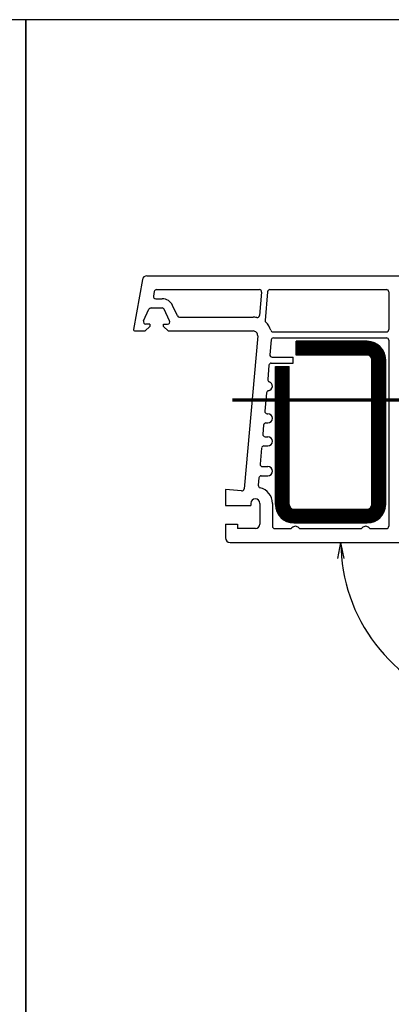
# Model space of a CAD drawing. Units: millimetres. Extents: x 2469 to 2611, y 3439 to 3623.
# Drawn here: x 2518 to 2522, y 3471 to 3481 of the extents above; entities that cross this region are included whole.
import ezdxf

# ---------------------------------------------------------------- set-up
doc = ezdxf.new("R2010")
doc.units = ezdxf.units.MM
doc.linetypes.add('SLD', pattern=[0])
doc.linetypes.add('STRICHPUNKT', pattern=[1, 0.5, -0.25, 0, -0.25])

# ---------------------------------------------------------------- blocks, each defined once
blk = doc.blocks.new('OUTWDARR')
at = {"color": 3, "linetype": 'SLD'}
for p in [(1, 0.2), (1, -0.2)]:
    blk.add_line(p, (0, 0), dxfattribs=at)
blk = doc.blocks.new('*X76')
at = {"color": 0}
for p, q in [((-125.53, 158.9), (-122.58, 161.85)), ((-125.53, 159.08), (-122.76, 161.85)), ((-125.53, 159.26), (-122.94, 161.85)), ((-125.53, 159.43), (-123.11, 161.85)), ((-125.53, 159.61), (-123.29, 161.85)), ((-125.53, 159.79), (-123.47, 161.85)), ((-125.53, 159.96), (-123.64, 161.85)), ((-125.53, 160.14), (-123.82, 161.85)), ((-125.53, 160.32), (-124, 161.85)), ((-125.53, 160.49), (-124.17, 161.85)), ((-125.53, 160.67), (-124.35, 161.85)), ((-125.53, 160.85), (-124.53, 161.85)), ((-125.53, 161.02), (-124.71, 161.85)), ((-125.53, 161.2), (-124.88, 161.85)), ((-125.53, 161.38), (-125.06, 161.85)), ((-125.53, 161.56), (-125.24, 161.85)), ((-125.53, 161.73), (-125.41, 161.85)), ((-125.41, 158.85), (-122.41, 161.85)), ((-125.23, 158.85), (-122.23, 161.85)), ((-125.05, 158.85), (-122.05, 161.85)), ((-124.88, 158.85), (-121.88, 161.85)), ((-124.7, 158.85), (-121.7, 161.85)), ((-124.52, 158.85), (-121.52, 161.85)), ((-124.35, 158.85), (-121.35, 161.85)), ((-124.17, 158.85), (-121.17, 161.85)), ((-123.99, 158.85), (-120.99, 161.85)), ((-123.82, 158.85), (-120.82, 161.85)), ((-123.64, 158.85), (-120.64, 161.85)), ((-123.46, 158.85), (-120.46, 161.85)), ((-123.29, 158.85), (-120.29, 161.85)), ((-123.11, 158.85), (-120.11, 161.85)), ((-122.93, 158.85), (-119.93, 161.85)), ((-122.76, 158.85), (-119.76, 161.85)), ((-122.58, 158.85), (-119.58, 161.85)), ((-122.4, 158.85), (-119.4, 161.85)), ((-122.23, 158.85), (-119.23, 161.85)), ((-122.05, 158.85), (-119.05, 161.85)), ((-121.87, 158.85), (-118.87, 161.85)), ((-121.69, 158.85), (-118.69, 161.85)), ((-121.52, 158.85), (-118.52, 161.85)), ((-121.34, 158.85), (-118.34, 161.85)), ((-121.16, 158.85), (-118.16, 161.85)), ((-120.99, 158.85), (-117.99, 161.85)), ((-120.81, 158.85), (-117.81, 161.85)), ((-120.63, 158.85), (-117.63, 161.85)), ((-120.46, 158.85), (-117.46, 161.85)), ((-120.28, 158.85), (-117.28, 161.85)), ((-120.1, 158.85), (-117.1, 161.85)), ((-119.93, 158.85), (-116.93, 161.85)), ((-119.75, 158.85), (-116.75, 161.85)), ((-119.57, 158.85), (-116.57, 161.85)), ((-119.4, 158.85), (-116.4, 161.85)), ((-119.22, 158.85), (-116.22, 161.85)), ((-119.04, 158.85), (-116.04, 161.85)), ((-118.87, 158.85), (-115.87, 161.85)), ((-118.69, 158.85), (-115.69, 161.85)), ((-118.51, 158.85), (-115.51, 161.85)), ((-118.34, 158.85), (-115.34, 161.85)), ((-118.16, 158.85), (-115.16, 161.85)), ((-117.98, 158.85), (-114.98, 161.85)), ((-117.81, 158.85), (-114.81, 161.85)), ((-117.63, 158.85), (-114.63, 161.85)), ((-117.45, 158.85), (-114.45, 161.85)), ((-117.28, 158.85), (-114.28, 161.85)), ((-117.1, 158.85), (-114.1, 161.85)), ((-116.92, 158.85), (-113.92, 161.85)), ((-116.74, 158.85), (-113.74, 161.85)), ((-116.57, 158.85), (-113.57, 161.85)), ((-116.39, 158.85), (-113.39, 161.85)), ((-116.21, 158.85), (-113.21, 161.85)), ((-116.04, 158.85), (-113.04, 161.85)), ((-115.86, 158.85), (-112.86, 161.85)), ((-115.68, 158.85), (-112.68, 161.85)), ((-115.51, 158.85), (-112.51, 161.85)), ((-115.33, 158.85), (-112.33, 161.85)), ((-115.15, 158.85), (-112.15, 161.85)), ((-114.98, 158.85), (-111.98, 161.85)), ((-114.8, 158.85), (-111.8, 161.85)), ((-114.62, 158.85), (-111.62, 161.85)), ((-114.45, 158.85), (-111.45, 161.85)), ((-114.27, 158.85), (-111.27, 161.85)), ((-114.09, 158.85), (-111.09, 161.85)), ((-113.92, 158.85), (-110.92, 161.85)), ((-113.74, 158.85), (-110.74, 161.85)), ((-113.56, 158.85), (-110.56, 161.85)), ((-113.39, 158.85), (-110.39, 161.85)), ((-113.21, 158.85), (-110.21, 161.85)), ((-113.03, 158.85), (-110.03, 161.85)), ((-112.86, 158.85), (-109.86, 161.85)), ((-112.68, 158.85), (-109.69, 161.84)), ((-112.5, 158.85), (-109.53, 161.82)), ((-112.33, 158.85), (-109.38, 161.8)), ((-112.15, 158.85), (-109.23, 161.77)), ((-111.97, 158.85), (-109.09, 161.74)), ((-111.8, 158.85), (-108.95, 161.7)), ((-111.62, 158.85), (-108.81, 161.66)), ((-111.44, 158.85), (-108.68, 161.61)), ((-111.26, 158.85), (-108.55, 161.57)), ((-111.09, 158.85), (-108.42, 161.51)), ((-110.91, 158.85), (-108.3, 161.46)), ((-110.73, 158.85), (-108.19, 161.4)), ((-110.56, 158.85), (-108.07, 161.34)), ((-110.38, 158.85), (-107.96, 161.27)), ((-110.2, 158.85), (-107.85, 161.2)), ((-110.03, 158.85), (-107.74, 161.13)), ((-109.86, 158.84), (-107.64, 161.06)), ((-109.72, 158.8), (-107.54, 160.98)), ((-109.6, 158.75), (-107.44, 160.9)), ((-109.48, 158.69), (-107.35, 160.82)), ((-109.38, 158.61), (-107.26, 160.73)), ((-109.29, 158.52), (-107.17, 160.65)), ((-109.21, 158.43), (-107.08, 160.56)), ((-109.15, 158.32), (-107, 160.46)), ((-109.09, 158.19), (-106.92, 160.37)), ((-109.05, 158.06), (-106.84, 160.27)), ((-109.03, 157.9), (-106.77, 160.16)), ((-109.03, 157.73), (-106.7, 160.06)), ((-109.03, 157.55), (-106.63, 159.95)), ((-109.03, 157.37), (-106.56, 159.84)), ((-109.03, 157.2), (-106.5, 159.73)), ((-109.03, 157.02), (-106.44, 159.61)), ((-109.03, 156.84), (-106.38, 159.49)), ((-109.03, 156.67), (-106.33, 159.37)), ((-109.03, 156.49), (-106.28, 159.24)), ((-109.03, 156.31), (-106.23, 159.11)), ((-109.03, 156.13), (-106.19, 158.97)), ((-109.03, 155.96), (-106.15, 158.83)), ((-109.03, 155.78), (-106.12, 158.69)), ((-109.03, 155.6), (-106.09, 158.54)), ((-109.03, 155.43), (-106.07, 158.39)), ((-109.03, 155.25), (-106.05, 158.23)), ((-109.03, 155.07), (-106.04, 158.07)), ((-109.03, 154.9), (-106.03, 157.9)), ((-109.03, 154.72), (-106.03, 157.72)), ((-109.03, 154.54), (-106.03, 157.54)), ((-109.03, 154.37), (-106.03, 157.37)), ((-109.03, 154.19), (-106.03, 157.19)), ((-109.03, 154.01), (-106.03, 157.01)), ((-109.03, 153.84), (-106.03, 156.84)), ((-109.03, 153.66), (-106.03, 156.66)), ((-109.03, 153.48), (-106.03, 156.48)), ((-130.03, 153.52), (-127.2, 156.35)), ((-130.03, 153.7), (-127.38, 156.35)), ((-130.03, 153.87), (-127.55, 156.35)), ((-130.03, 154.05), (-127.73, 156.35)), ((-130.03, 154.23), (-127.91, 156.35)), ((-130.03, 154.4), (-128.08, 156.35)), ((-130.03, 154.58), (-128.26, 156.35)), ((-130.03, 154.76), (-128.44, 156.35)), ((-130.03, 154.93), (-128.61, 156.35)), ((-130.03, 155.11), (-128.79, 156.35)), ((-130.03, 155.29), (-128.97, 156.35)), ((-130.03, 155.46), (-129.14, 156.35)), ((-130.03, 155.64), (-129.32, 156.35)), ((-130.03, 155.82), (-129.5, 156.35)), ((-130.03, 155.99), (-129.67, 156.35)), ((-130.03, 156.17), (-129.85, 156.35)), ((-130.03, 156.35), (-130.03, 156.35)), ((-130.03, 153.34), (-127.03, 156.34)), ((-130.03, 153.17), (-127.03, 156.17)), ((-130.03, 152.99), (-127.03, 155.99)), ((-130.03, 152.81), (-127.03, 155.81)), ((-130.03, 152.64), (-127.03, 155.64)), ((-130.03, 152.46), (-127.03, 155.46)), ((-130.03, 152.28), (-127.03, 155.28)), ((-130.03, 152.11), (-127.03, 155.11)), ((-130.03, 151.93), (-127.03, 154.93)), ((-130.03, 151.75), (-127.03, 154.75)), ((-130.03, 151.58), (-127.03, 154.58)), ((-130.03, 151.4), (-127.03, 154.4)), ((-109.03, 153.31), (-106.03, 156.31)), ((-109.03, 153.13), (-106.03, 156.13)), ((-109.03, 152.95), (-106.03, 155.95)), ((-109.03, 152.78), (-106.03, 155.78)), ((-109.03, 152.6), (-106.03, 155.6)), ((-109.03, 152.42), (-106.03, 155.42)), ((-109.03, 152.25), (-106.03, 155.25)), ((-109.03, 152.07), (-106.03, 155.07)), ((-109.03, 151.89), (-106.03, 154.89)), ((-109.03, 151.72), (-106.03, 154.72)), ((-109.03, 151.54), (-106.03, 154.54)), ((-109.03, 151.36), (-106.03, 154.36)), ((-130.03, 151.22), (-127.03, 154.22)), ((-130.03, 151.04), (-127.03, 154.04)), ((-130.03, 150.87), (-127.03, 153.87)), ((-130.03, 150.69), (-127.03, 153.69)), ((-130.03, 150.51), (-127.03, 153.51)), ((-130.03, 150.34), (-127.03, 153.34)), ((-130.03, 150.16), (-127.03, 153.16)), ((-130.03, 149.98), (-127.03, 152.98)), ((-130.03, 149.81), (-127.03, 152.81)), ((-130.03, 149.63), (-127.03, 152.63)), ((-130.03, 149.45), (-127.03, 152.45)), ((-130.03, 149.28), (-127.03, 152.28)), ((-130.03, 149.1), (-127.03, 152.1)), ((-109.03, 151.19), (-106.03, 154.19)), ((-109.03, 151.01), (-106.03, 154.01)), ((-109.03, 150.83), (-106.03, 153.83)), ((-109.03, 150.65), (-106.03, 153.65)), ((-109.03, 150.48), (-106.03, 153.48)), ((-109.03, 150.3), (-106.03, 153.3)), ((-109.03, 150.12), (-106.03, 153.12)), ((-109.03, 149.95), (-106.03, 152.95)), ((-109.03, 149.77), (-106.03, 152.77)), ((-109.03, 149.59), (-106.03, 152.59)), ((-109.03, 149.42), (-106.03, 152.42)), ((-109.03, 149.24), (-106.03, 152.24)), ((-130.03, 148.92), (-127.03, 151.92)), ((-130.03, 148.75), (-127.03, 151.75)), ((-130.03, 148.57), (-127.03, 151.57)), ((-130.03, 148.39), (-127.03, 151.39)), ((-130.03, 148.22), (-127.03, 151.22)), ((-130.03, 148.04), (-127.03, 151.04)), ((-130.03, 147.86), (-127.03, 150.86)), ((-130.03, 147.69), (-127.03, 150.69)), ((-130.03, 147.51), (-127.03, 150.51)), ((-130.03, 147.33), (-127.03, 150.33)), ((-130.03, 147.16), (-127.03, 150.16)), ((-130.03, 146.98), (-127.03, 149.98)), ((-109.03, 149.06), (-106.03, 152.06)), ((-109.03, 148.89), (-106.03, 151.89)), ((-109.03, 148.71), (-106.03, 151.71)), ((-109.03, 148.53), (-106.03, 151.53)), ((-109.03, 148.36), (-106.03, 151.36)), ((-109.03, 148.18), (-106.03, 151.18)), ((-109.03, 148), (-106.03, 151)), ((-109.03, 147.83), (-106.03, 150.83)), ((-109.03, 147.65), (-106.03, 150.65)), ((-109.03, 147.47), (-106.03, 150.47)), ((-109.03, 147.3), (-106.03, 150.3)), ((-109.03, 147.12), (-106.03, 150.12)), ((-109.03, 146.94), (-106.03, 149.94)), ((-130.03, 146.8), (-127.03, 149.8)), ((-130.03, 146.63), (-127.03, 149.63)), ((-130.03, 146.45), (-127.03, 149.45)), ((-130.03, 146.27), (-127.03, 149.27)), ((-130.03, 146.1), (-127.03, 149.1)), ((-130.03, 145.92), (-127.03, 148.92)), ((-130.03, 145.74), (-127.03, 148.74)), ((-130.03, 145.56), (-127.03, 148.56)), ((-130.03, 145.39), (-127.03, 148.39)), ((-130.03, 145.21), (-127.03, 148.21)), ((-130.03, 145.03), (-127.03, 148.03)), ((-130.03, 144.86), (-127.03, 147.86)), ((-109.03, 146.77), (-106.03, 149.77)), ((-109.03, 146.59), (-106.03, 149.59)), ((-109.03, 146.41), (-106.03, 149.41)), ((-109.03, 146.24), (-106.03, 149.24)), ((-109.03, 146.06), (-106.03, 149.06)), ((-109.03, 145.88), (-106.03, 148.88)), ((-109.03, 145.7), (-106.03, 148.71)), ((-109.03, 145.53), (-106.03, 148.53)), ((-109.03, 145.35), (-106.03, 148.35)), ((-109.03, 145.17), (-106.03, 148.17)), ((-109.03, 145), (-106.03, 148)), ((-109.03, 144.82), (-106.03, 147.82)), ((-130.03, 144.68), (-127.03, 147.68)), ((-130.03, 144.5), (-127.03, 147.5)), ((-130.03, 144.33), (-127.03, 147.33)), ((-130.03, 144.15), (-127.03, 147.15)), ((-130.03, 143.97), (-127.03, 146.97)), ((-130.03, 143.8), (-127.03, 146.8)), ((-130.03, 143.62), (-127.03, 146.62)), ((-130.03, 143.44), (-127.03, 146.44)), ((-130.03, 143.27), (-127.03, 146.27)), ((-130.03, 143.09), (-127.03, 146.09)), ((-130.03, 142.91), (-127.03, 145.91)), ((-130.03, 142.74), (-127.03, 145.74)), ((-109.03, 144.64), (-106.03, 147.64)), ((-109.03, 144.47), (-106.03, 147.47)), ((-109.03, 144.29), (-106.03, 147.29)), ((-109.03, 144.11), (-106.03, 147.11)), ((-109.03, 143.94), (-106.03, 146.94)), ((-109.03, 143.76), (-106.03, 146.76)), ((-109.03, 143.58), (-106.03, 146.58)), ((-109.03, 143.41), (-106.03, 146.41)), ((-109.03, 143.23), (-106.03, 146.23)), ((-109.03, 143.05), (-106.03, 146.05)), ((-109.03, 142.88), (-106.03, 145.88)), ((-109.03, 142.7), (-106.03, 145.7)), ((-130.03, 142.56), (-127.03, 145.56)), ((-130.03, 142.38), (-127.03, 145.38)), ((-130.03, 142.21), (-127.03, 145.21)), ((-130.03, 142.03), (-127.03, 145.03)), ((-130.03, 141.85), (-127.03, 144.85)), ((-130.03, 141.68), (-127.03, 144.68)), ((-130.03, 141.5), (-127.03, 144.5)), ((-130.03, 141.32), (-127.03, 144.32)), ((-130.03, 141.15), (-127.03, 144.15)), ((-130.03, 140.97), (-127.03, 143.97)), ((-130.03, 140.79), (-127.03, 143.79)), ((-130.03, 140.61), (-127.03, 143.61)), ((-109.03, 142.52), (-106.03, 145.52)), ((-109.03, 142.35), (-106.03, 145.35)), ((-109.03, 142.17), (-106.03, 145.17)), ((-109.03, 141.99), (-106.03, 144.99)), ((-109.03, 141.82), (-106.03, 144.82)), ((-109.03, 141.64), (-106.03, 144.64)), ((-109.03, 141.46), (-106.03, 144.46)), ((-109.03, 141.29), (-106.03, 144.29)), ((-109.03, 141.11), (-106.03, 144.11)), ((-109.03, 140.93), (-106.03, 143.93)), ((-109.03, 140.76), (-106.03, 143.76)), ((-109.03, 140.58), (-106.03, 143.58)), ((-130.03, 140.44), (-127.03, 143.44)), ((-130.03, 140.26), (-127.03, 143.26)), ((-130.03, 140.08), (-127.03, 143.08)), ((-130.03, 139.91), (-127.03, 142.91)), ((-130.03, 139.73), (-127.03, 142.73)), ((-130.03, 139.55), (-127.03, 142.55)), ((-130.03, 139.38), (-127.03, 142.38)), ((-130.03, 139.2), (-127.03, 142.2)), ((-130.03, 139.02), (-127.03, 142.02)), ((-130.03, 138.85), (-127.03, 141.85)), ((-130.03, 138.67), (-127.03, 141.67)), ((-130.03, 138.49), (-127.03, 141.49)), ((-109.03, 140.4), (-106.03, 143.4)), ((-109.03, 140.22), (-106.03, 143.22)), ((-109.03, 140.05), (-106.03, 143.05)), ((-109.03, 139.87), (-106.03, 142.87)), ((-109.03, 139.69), (-106.03, 142.69)), ((-109.03, 139.52), (-106.03, 142.52)), ((-109.03, 139.34), (-106.03, 142.34)), ((-109.03, 139.16), (-106.03, 142.16)), ((-109.03, 138.99), (-106.03, 141.99)), ((-109.03, 138.81), (-106.03, 141.81)), ((-109.03, 138.63), (-106.03, 141.63)), ((-109.03, 138.46), (-106.03, 141.46)), ((-130.03, 138.32), (-127.03, 141.32)), ((-130.03, 138.14), (-127.03, 141.14)), ((-130.03, 137.96), (-127.03, 140.96)), ((-130.03, 137.79), (-127.03, 140.79)), ((-130.03, 137.61), (-127.03, 140.61)), ((-130.03, 137.43), (-127.03, 140.43)), ((-130.03, 137.26), (-127.03, 140.26)), ((-130.03, 137.08), (-127.03, 140.08)), ((-130.03, 136.9), (-127.03, 139.9)), ((-130.03, 136.73), (-127.03, 139.73)), ((-130.03, 136.55), (-127.03, 139.55)), ((-130.03, 136.37), (-127.03, 139.37)), ((-109.03, 138.28), (-106.03, 141.28)), ((-109.03, 138.1), (-106.03, 141.1)), ((-109.03, 137.93), (-106.03, 140.93)), ((-109.03, 137.75), (-106.03, 140.75)), ((-109.03, 137.57), (-106.03, 140.57)), ((-109.03, 137.4), (-106.03, 140.4)), ((-109.03, 137.22), (-106.03, 140.22)), ((-109.03, 137.04), (-106.03, 140.04)), ((-109.03, 136.87), (-106.03, 139.87)), ((-109.03, 136.69), (-106.03, 139.69)), ((-109.03, 136.51), (-106.03, 139.51)), ((-109.03, 136.34), (-106.03, 139.34)), ((-130.03, 136.2), (-127.03, 139.2)), ((-130.03, 136.02), (-127.03, 139.02)), ((-130.03, 135.84), (-127.03, 138.84)), ((-130.03, 135.67), (-127.03, 138.67)), ((-130.03, 135.49), (-127.03, 138.49)), ((-130.03, 135.31), (-127.03, 138.31)), ((-130.03, 135.13), (-127.03, 138.13)), ((-130.03, 134.96), (-127.03, 137.96)), ((-130.03, 134.78), (-127.03, 137.78)), ((-130.03, 134.6), (-127.03, 137.6)), ((-130.03, 134.43), (-127.03, 137.43)), ((-130.03, 134.25), (-127.03, 137.25)), ((-109.03, 136.16), (-106.03, 139.16)), ((-109.03, 135.98), (-106.03, 138.98)), ((-109.03, 135.81), (-106.03, 138.81)), ((-109.03, 135.63), (-106.03, 138.63)), ((-109.03, 135.45), (-106.03, 138.45)), ((-109.03, 135.28), (-106.03, 138.28)), ((-109.03, 135.1), (-106.03, 138.1)), ((-109.03, 134.92), (-106.03, 137.92)), ((-109.03, 134.74), (-106.03, 137.74)), ((-109.03, 134.57), (-106.03, 137.57)), ((-109.03, 134.39), (-106.03, 137.39)), ((-109.03, 134.21), (-106.03, 137.21)), ((-130.03, 134.07), (-127.03, 137.07)), ((-130.03, 133.9), (-127.03, 136.9)), ((-130.03, 133.72), (-127.03, 136.72)), ((-130.03, 133.54), (-127.03, 136.54)), ((-130.03, 133.37), (-127.03, 136.37)), ((-130.03, 133.19), (-127.03, 136.19)), ((-130.03, 133.01), (-127.03, 136.01)), ((-130.03, 132.84), (-127.03, 135.84)), ((-130.03, 132.66), (-127.03, 135.66)), ((-130.03, 132.48), (-127.03, 135.48)), ((-130.03, 132.31), (-127.03, 135.31)), ((-130.03, 132.13), (-127.03, 135.13)), ((-130.03, 131.95), (-127.03, 134.95)), ((-109.03, 134.04), (-106.03, 137.04)), ((-109.03, 133.86), (-106.03, 136.86)), ((-109.03, 133.68), (-106.03, 136.68)), ((-109.03, 133.51), (-106.03, 136.51)), ((-109.03, 133.33), (-106.03, 136.33)), ((-109.03, 133.15), (-106.03, 136.15)), ((-109.03, 132.98), (-106.03, 135.98)), ((-109.03, 132.8), (-106.03, 135.8)), ((-109.03, 132.62), (-106.03, 135.62)), ((-109.03, 132.45), (-106.03, 135.45)), ((-109.03, 132.27), (-106.03, 135.27)), ((-109.03, 132.09), (-106.03, 135.09)), ((-130.03, 131.78), (-127.03, 134.78)), ((-130.03, 131.6), (-127.03, 134.6)), ((-130.03, 131.42), (-127.03, 134.42)), ((-130.03, 131.25), (-127.03, 134.25)), ((-130.03, 131.07), (-127.03, 134.07)), ((-130.03, 130.89), (-127.03, 133.89)), ((-130.03, 130.72), (-127.03, 133.72)), ((-130.03, 130.54), (-127.03, 133.54)), ((-130.03, 130.36), (-127.03, 133.36)), ((-130.03, 130.19), (-127.03, 133.19)), ((-130.03, 130.01), (-127.03, 133.01)), ((-130.03, 129.83), (-127.03, 132.83)), ((-109.03, 131.92), (-106.03, 134.92)), ((-109.03, 131.74), (-106.03, 134.74)), ((-109.03, 131.56), (-106.03, 134.56)), ((-109.03, 131.39), (-106.03, 134.39)), ((-109.03, 131.21), (-106.03, 134.21)), ((-109.03, 131.03), (-106.03, 134.03)), ((-109.03, 130.86), (-106.03, 133.86)), ((-109.03, 130.68), (-106.03, 133.68)), ((-109.03, 130.5), (-106.03, 133.5)), ((-109.03, 130.33), (-106.03, 133.33)), ((-109.03, 130.15), (-106.03, 133.15)), ((-109.03, 129.97), (-106.03, 132.97)), ((-130.03, 129.65), (-127.03, 132.65)), ((-130.03, 129.48), (-127.03, 132.48)), ((-130.03, 129.3), (-127.03, 132.3)), ((-130.03, 129.12), (-127.03, 132.12)), ((-130.03, 128.95), (-127.03, 131.95)), ((-130.03, 128.77), (-127.03, 131.77)), ((-130.03, 128.59), (-127.03, 131.59)), ((-130.03, 128.42), (-127.03, 131.42)), ((-130.03, 128.24), (-127.03, 131.24)), ((-130.03, 128.06), (-127.03, 131.06)), ((-130.03, 127.89), (-127.03, 130.89)), ((-130.03, 127.71), (-127.03, 130.71)), ((-109.03, 129.8), (-106.03, 132.8)), ((-109.03, 129.62), (-106.03, 132.62)), ((-109.03, 129.44), (-106.03, 132.44)), ((-109.03, 129.26), (-106.03, 132.26)), ((-109.03, 129.09), (-106.03, 132.09)), ((-109.03, 128.91), (-106.03, 131.91)), ((-109.03, 128.73), (-106.03, 131.73)), ((-109.03, 128.56), (-106.03, 131.56)), ((-109.03, 128.38), (-106.03, 131.38)), ((-109.03, 128.2), (-106.03, 131.2)), ((-109.03, 128.03), (-106.03, 131.03)), ((-109.03, 127.85), (-106.03, 130.85)), ((-109.03, 127.67), (-106.03, 130.67)), ((-130.03, 127.53), (-127.03, 130.53)), ((-130.03, 127.36), (-127.03, 130.36)), ((-130.03, 127.18), (-127.03, 130.18)), ((-130.03, 127), (-127.03, 130)), ((-130.03, 126.83), (-127.03, 129.83)), ((-130.03, 126.65), (-127.03, 129.65)), ((-130.03, 126.47), (-127.03, 129.47)), ((-130.03, 126.3), (-127.03, 129.3)), ((-130.02, 126.13), (-127.03, 129.12)), ((-130.01, 125.96), (-127.03, 128.94)), ((-129.99, 125.8), (-127.03, 128.77)), ((-129.97, 125.65), (-127.03, 128.59)), ((-112.59, 122.35), (-106.03, 128.91)), ((-112.41, 122.35), (-106.03, 128.73)), ((-112.23, 122.35), (-106.03, 128.55)), ((-109.08, 126.03), (-106.03, 129.08)), ((-109.03, 127.5), (-106.03, 130.5)), ((-109.03, 127.32), (-106.03, 130.32)), ((-109.03, 127.14), (-106.03, 130.14)), ((-109.03, 126.97), (-106.03, 129.97)), ((-109.03, 126.79), (-106.03, 129.79)), ((-109.03, 126.61), (-106.03, 129.61)), ((-109.03, 126.44), (-106.03, 129.44)), ((-109.03, 126.26), (-106.03, 129.26)), ((-129.94, 125.5), (-127.03, 128.41)), ((-129.91, 125.36), (-127.03, 128.24)), ((-129.87, 125.22), (-127.03, 128.06)), ((-129.83, 125.09), (-127.03, 127.88)), ((-129.78, 124.96), (-127.03, 127.71)), ((-129.73, 124.83), (-127.03, 127.53)), ((-129.68, 124.71), (-127.03, 127.35)), ((-129.62, 124.59), (-127.03, 127.17)), ((-129.56, 124.47), (-127.03, 127)), ((-129.5, 124.35), (-127.03, 126.82)), ((-129.43, 124.24), (-127.03, 126.64)), ((-129.36, 124.14), (-127.03, 126.47)), ((-112.06, 122.35), (-106.03, 128.38)), ((-111.88, 122.35), (-106.03, 128.2)), ((-111.7, 122.35), (-106.03, 128.02)), ((-111.53, 122.35), (-106.03, 127.85)), ((-111.35, 122.35), (-106.03, 127.67)), ((-111.17, 122.35), (-106.03, 127.49)), ((-111, 122.35), (-106.03, 127.32)), ((-110.82, 122.35), (-106.03, 127.14)), ((-110.64, 122.35), (-106.03, 126.96)), ((-110.46, 122.35), (-106.03, 126.78)), ((-110.29, 122.35), (-106.03, 126.61)), ((-110.11, 122.35), (-106.03, 126.43)), ((-129.29, 124.03), (-127.03, 126.29)), ((-129.21, 123.93), (-127.01, 126.14)), ((-129.14, 123.83), (-126.97, 126)), ((-129.06, 123.73), (-126.91, 125.88)), ((-128.97, 123.64), (-126.84, 125.77)), ((-128.89, 123.55), (-126.77, 125.67)), ((-128.8, 123.46), (-126.67, 125.59)), ((-128.71, 123.38), (-126.57, 125.51)), ((-128.61, 123.29), (-126.46, 125.45)), ((-128.51, 123.22), (-126.33, 125.4)), ((-128.41, 123.14), (-126.19, 125.36)), ((-128.31, 123.06), (-126.03, 125.35)), ((-128.21, 122.99), (-125.85, 125.35)), ((-128.1, 122.93), (-125.67, 125.35)), ((-127.99, 122.86), (-125.5, 125.35)), ((-127.87, 122.8), (-125.32, 125.35)), ((-127.75, 122.74), (-125.14, 125.35)), ((-127.63, 122.68), (-124.97, 125.35)), ((-127.51, 122.63), (-124.79, 125.35)), ((-127.38, 122.58), (-124.61, 125.35)), ((-127.25, 122.54), (-124.44, 125.35)), ((-127.11, 122.5), (-124.26, 125.35)), ((-126.97, 122.46), (-124.08, 125.35)), ((-126.83, 122.43), (-123.91, 125.35)), ((-126.68, 122.4), (-123.73, 125.35)), ((-126.52, 122.38), (-123.55, 125.35)), ((-126.36, 122.36), (-123.37, 125.35)), ((-126.19, 122.35), (-123.2, 125.35)), ((-126.02, 122.35), (-123.02, 125.35)), ((-125.84, 122.35), (-122.84, 125.35)), ((-125.67, 122.35), (-122.67, 125.35)), ((-125.49, 122.35), (-122.49, 125.35)), ((-125.31, 122.35), (-122.31, 125.35)), ((-125.14, 122.35), (-122.14, 125.35)), ((-124.96, 122.35), (-121.96, 125.35)), ((-124.78, 122.35), (-121.78, 125.35)), ((-124.61, 122.35), (-121.61, 125.35)), ((-124.43, 122.35), (-121.43, 125.35)), ((-124.25, 122.35), (-121.25, 125.35)), ((-124.08, 122.35), (-121.08, 125.35)), ((-123.9, 122.35), (-120.9, 125.35)), ((-123.72, 122.35), (-120.72, 125.35)), ((-123.55, 122.35), (-120.55, 125.35)), ((-123.37, 122.35), (-120.37, 125.35)), ((-123.19, 122.35), (-120.19, 125.35)), ((-123.02, 122.35), (-120.02, 125.35)), ((-122.84, 122.35), (-119.84, 125.35)), ((-122.66, 122.35), (-119.66, 125.35)), ((-122.49, 122.35), (-119.49, 125.35)), ((-122.31, 122.35), (-119.31, 125.35)), ((-122.13, 122.35), (-119.13, 125.35)), ((-121.96, 122.35), (-118.96, 125.35)), ((-121.78, 122.35), (-118.78, 125.35)), ((-121.6, 122.35), (-118.6, 125.35)), ((-121.42, 122.35), (-118.42, 125.35)), ((-121.25, 122.35), (-118.25, 125.35)), ((-121.07, 122.35), (-118.07, 125.35)), ((-120.89, 122.35), (-117.89, 125.35)), ((-120.72, 122.35), (-117.72, 125.35)), ((-120.54, 122.35), (-117.54, 125.35)), ((-120.36, 122.35), (-117.36, 125.35)), ((-120.19, 122.35), (-117.19, 125.35)), ((-120.01, 122.35), (-117.01, 125.35)), ((-119.83, 122.35), (-116.83, 125.35)), ((-119.66, 122.35), (-116.66, 125.35)), ((-119.48, 122.35), (-116.48, 125.35)), ((-119.3, 122.35), (-116.3, 125.35)), ((-119.13, 122.35), (-116.13, 125.35)), ((-118.95, 122.35), (-115.95, 125.35)), ((-118.77, 122.35), (-115.77, 125.35)), ((-118.6, 122.35), (-115.6, 125.35)), ((-118.42, 122.35), (-115.42, 125.35)), ((-118.24, 122.35), (-115.24, 125.35)), ((-118.07, 122.35), (-115.07, 125.35)), ((-117.89, 122.35), (-114.89, 125.35)), ((-117.71, 122.35), (-114.71, 125.35)), ((-117.54, 122.35), (-114.54, 125.35)), ((-117.36, 122.35), (-114.36, 125.35)), ((-117.18, 122.35), (-114.18, 125.35)), ((-117.01, 122.35), (-114.01, 125.35)), ((-116.83, 122.35), (-113.83, 125.35)), ((-116.65, 122.35), (-113.65, 125.35)), ((-116.48, 122.35), (-113.48, 125.35)), ((-116.3, 122.35), (-113.3, 125.35)), ((-116.12, 122.35), (-113.12, 125.35)), ((-115.94, 122.35), (-112.94, 125.35)), ((-115.77, 122.35), (-112.77, 125.35)), ((-115.59, 122.35), (-112.59, 125.35)), ((-115.41, 122.35), (-112.41, 125.35)), ((-115.24, 122.35), (-112.24, 125.35)), ((-115.06, 122.35), (-112.06, 125.35)), ((-114.88, 122.35), (-111.88, 125.35)), ((-114.71, 122.35), (-111.71, 125.35)), ((-114.53, 122.35), (-111.53, 125.35)), ((-114.35, 122.35), (-111.35, 125.35)), ((-114.18, 122.35), (-111.18, 125.35)), ((-114, 122.35), (-111, 125.35)), ((-113.82, 122.35), (-110.82, 125.35)), ((-113.65, 122.35), (-110.65, 125.35)), ((-113.47, 122.35), (-110.47, 125.35)), ((-113.29, 122.35), (-110.29, 125.35)), ((-113.12, 122.35), (-110.12, 125.35)), ((-112.94, 122.35), (-109.94, 125.35)), ((-112.76, 122.35), (-109.71, 125.4)), ((-109.93, 122.35), (-106.03, 126.25)), ((-109.75, 122.36), (-106.04, 126.07)), ((-109.55, 122.38), (-106.06, 125.87)), ((-109.35, 122.41), (-106.09, 125.66)), ((-109.12, 122.45), (-106.13, 125.44)), ((-108.88, 122.52), (-106.2, 125.2)), ((-108.62, 122.61), (-106.29, 124.94)), ((-108.31, 122.74), (-106.42, 124.63)), ((-107.92, 122.95), (-106.63, 124.24))]:
    blk.add_line(p, q, dxfattribs=at)
blk = doc.blocks.new('1')
at = {"color": 3, "linetype": 'SLD'}
for p, q in [((118.232, 2045.401), (124.542, 2045.401)), ((118.133, 2045.318), (117.943, 2044.236)), ((118.392, 2045.059), (118.375, 2044.959)), ((118.442, 2045.101), (120.677, 2045.101)), ((120.727, 2045.046), (120.682, 2044.537)), ((120.858, 2045.055), (120.803, 2044.431)), ((120.908, 2045.101), (123.442, 2045.101)), ((123.492, 2045.051), (123.492, 2044.231)), ((118.424, 2044.901), (118.564, 2044.901)), ((118.897, 2044.529), (118.791, 2044.756)), ((118.159, 2044.421), (118.275, 2044.672)), ((118.321, 2044.701), (118.564, 2044.701)), ((118.726, 2044.422), (118.61, 2044.672)), ((118.292, 2044.351), (118.204, 2044.351)), ((118.292, 2044.351), (118.292, 2044.301)), ((118.592, 2044.301), (118.592, 2044.351)), ((118.592, 2044.351), (118.681, 2044.351)), ((118.942, 2044.501), (120.542, 2044.501)), ((117.972, 2044.201), (118.192, 2044.201)), ((118.292, 2044.301), (118.192, 2044.201)), ((118.692, 2044.201), (118.592, 2044.301)), ((118.692, 2044.201), (120.542, 2044.201)), ((120.973, 2044.181), (123.442, 2044.181)), ((120.642, 2044.092), (120.347, 2040.765)), ((120.936, 2044.005), (120.907, 2043.685)), ((120.985, 2044.051), (123.442, 2044.051)), ((123.492, 2044.001), (123.492, 2039.951)), ((120.937, 2043.501), (121.412, 2043.501)), ((120.957, 2043.631), (121.412, 2043.631)), ((121.412, 2043.501), (121.412, 2043.631)), ((120.887, 2043.455), (120.859, 2043.148)), ((120.834, 2042.856), (120.798, 2042.455)), ((120.848, 2042.401), (120.862, 2042.401)), ((120.821, 2042.201), (120.862, 2042.201)), ((120.771, 2042.155), (120.754, 2041.955)), ((120.803, 2041.901), (120.862, 2041.901)), ((120.727, 2041.655), (120.696, 2041.305)), ((120.777, 2041.701), (120.862, 2041.701)), ((120.746, 2041.251), (120.862, 2041.251)), ((120.669, 2041.005), (120.655, 2040.844)), ((120.719, 2041.051), (120.862, 2041.051)), ((119.942, 2040.751), (119.942, 2040.401)), ((120.292, 2040.72), (119.942, 2040.751)), ((119.942, 2040.401), (120.492, 2040.401)), ((120.492, 2040.451), (120.492, 2040.401)), ((120.692, 2040.451), (120.692, 2040.001)), ((120.962, 2040.451), (120.962, 2039.951)), ((119.942, 2040.001), (119.942, 2039.701)), ((119.942, 2040.001), (120.202, 2040.001)), ((120.202, 2040.001), (120.202, 2039.901)), ((120.592, 2039.901), (120.202, 2039.901)), ((121.012, 2039.901), (121.351, 2039.901)), ((121.574, 2039.901), (122.88, 2039.901)), ((123.104, 2039.901), (123.442, 2039.901)), ((120.042, 2039.601), (124.542, 2039.601))]:
    blk.add_line(p, q, dxfattribs=at)
at = {"color": 6, "linetype": 'SLD'}
for p, q in [((123.027, 2043.976), (121.477, 2043.976)), ((121.477, 2043.676), (121.477, 2043.976)), ((123.027, 2043.676), (121.477, 2043.676)), ((123.127, 2040.426), (123.127, 2043.576)), ((123.427, 2040.426), (123.427, 2043.576)), ((121.027, 2040.426), (121.027, 2043.426)), ((121.027, 2043.426), (121.327, 2043.426)), ((121.327, 2040.426), (121.327, 2043.426)), ((121.427, 2040.326), (123.027, 2040.326)), ((121.427, 2040.026), (123.027, 2040.026))]:
    blk.add_line(p, q, dxfattribs=at)
at = {"color": 2, "linetype": 'STRICHPUNKT', "const_width": 0.07}
blk.add_lwpolyline([(120.088, 2042.701), (126.101, 2042.701)], dxfattribs=at)
at = {"color": 3, "linetype": 'SLD'}
for centre, radius, start, end in [((118.232, 2045.301), 0.1, 89.9993, 169.9998), ((118.442, 2045.051), 0.05, 89.9998, 170), ((120.677, 2045.051), 0.05, 354.9287, 90), ((120.908, 2045.051), 0.05, 90, 174.9286), ((123.442, 2045.051), 0.05, 360, 90), ((118.424, 2044.951), 0.05, 170, 269.9998), ((118.564, 2044.651), 0.25, 25.0001, 90.0002), ((118.321, 2044.651), 0.05, 89.9996, 154.9998), ((118.564, 2044.651), 0.05, 25.0001, 90.0002), ((118.204, 2044.401), 0.05, 155.35, 270), ((118.681, 2044.401), 0.05, 269.9999, 25), ((118.942, 2044.551), 0.05, 205.0001, 270), ((120.542, 2044.101), 0.4, 78.5493, 90), ((120.632, 2044.542), 0.05, 258.5493, 354.9285), ((120.852, 2044.427), 0.05, 174.9293, 226.4501), ((120.542, 2044.101), 0.4, 16.7914, 46.4497), ((117.972, 2044.231), 0.03, 170.0001, 269.999), ((120.542, 2044.101), 0.1, 354.9287, 89.9999), ((120.973, 2044.231), 0.05, 196.7915, 270.0001), ((123.442, 2044.231), 0.05, 270.0001, 0), ((120.985, 2044.001), 0.05, 90, 174.9286), ((123.442, 2044.001), 0.05, 360, 90), ((120.957, 2043.681), 0.05, 174.9286, 269.9998), ((120.937, 2043.451), 0.05, 89.9999, 174.9286), ((120.909, 2043.143), 0.05, 174.9286, 251.8214), ((120.862, 2043.001), 0.1, 278.0359, 71.8215), ((120.883, 2042.852), 0.05, 98.0358, 174.9286), ((120.848, 2042.451), 0.05, 174.9286, 269.9998), ((120.862, 2042.301), 0.1, 270.0001, 90), ((120.821, 2042.151), 0.05, 90, 174.9286), ((120.803, 2041.951), 0.05, 174.9286, 269.9998), ((120.862, 2041.801), 0.1, 270.0538, 90), ((120.777, 2041.651), 0.05, 89.9999, 174.9286), ((120.746, 2041.301), 0.05, 174.9286, 269.9998), ((120.862, 2041.151), 0.1, 270.0001, 90), ((120.719, 2041.001), 0.05, 89.9999, 174.9286), ((120.297, 2040.77), 0.05, 264.9997, 355.0025), ((120.705, 2040.84), 0.05, 174.9286, 256.6445), ((120.612, 2040.451), 0.35, 360, 76.6448), ((120.592, 2040.451), 0.1, 0, 179.9999), ((120.592, 2040.001), 0.1, 270, 360), ((121.012, 2039.951), 0.05, 179.9999, 269.9998), ((121.351, 2039.951), 0.05, 270.0001, 318.1897), ((121.462, 2039.851), 0.1, 41.8103, 138.1896), ((121.574, 2039.951), 0.05, 221.8104, 270.0001), ((122.88, 2039.951), 0.05, 270.0001, 318.1897), ((122.992, 2039.851), 0.1, 41.81, 138.1896), ((123.104, 2039.951), 0.05, 221.8101, 270.0001), ((123.442, 2039.951), 0.05, 270, 360), ((120.042, 2039.701), 0.1, 180.0001, 270)]:
    blk.add_arc(centre, radius, start, end, dxfattribs=at)
at = {"color": 6, "linetype": 'SLD'}
for centre, radius, start, end in [((123.027, 2043.576), 0.4, 0, 89.9999), ((123.027, 2043.576), 0.1, 0, 89.9999), ((121.427, 2040.426), 0.4, 179.9999, 269.9998), ((121.427, 2040.426), 0.1, 179.9999, 269.9998), ((123.027, 2040.426), 0.1, 270.0001, 0), ((123.027, 2040.426), 0.4, 270.0001, 0)]:
    blk.add_arc(centre, radius, start, end, dxfattribs=at)
at = {"color": 2, "linetype": 'SLD'}
blk.add_arc((126.09, 2039.601), 3.637, 179.9997, 330.0002, dxfattribs=at)
at = {"color": 6, "xscale": 0.09999999999999432, "yscale": 0.09999999999990905, "zscale": 0.1}
blk.add_blockref('*X76', (134.03, 2027.791), dxfattribs=at)
at = {"color": 2, "xscale": 0.3499998000000583, "yscale": 0.3499997999999778, "zscale": 0.3499998, "rotation": 270.0000760009601}
blk.add_blockref('OUTWDARR', (122.453, 2039.601), dxfattribs=at)

msp = doc.modelspace()

# ---------------------------------------------------------------- linework, layer by layer
at = {"color": 1, "linetype": 'Continuous'}
for points in [[(2488.445, 3460.345), (2518.145, 3460.345), (2518.145, 3481.345), (2488.445, 3481.345)], [(2518.145, 3460.345), (2547.845, 3460.345), (2547.845, 3481.345), (2518.145, 3481.345)]]:
    msp.add_lwpolyline(points, close=True, dxfattribs=at)

# ---------------------------------------------------------------- block references
at = {"xscale": 0.5, "yscale": 0.5, "zscale": 0.5}
msp.add_blockref('1', (2460.345, 2455.859), dxfattribs=at)

doc.saveas('drawing.dxf')
